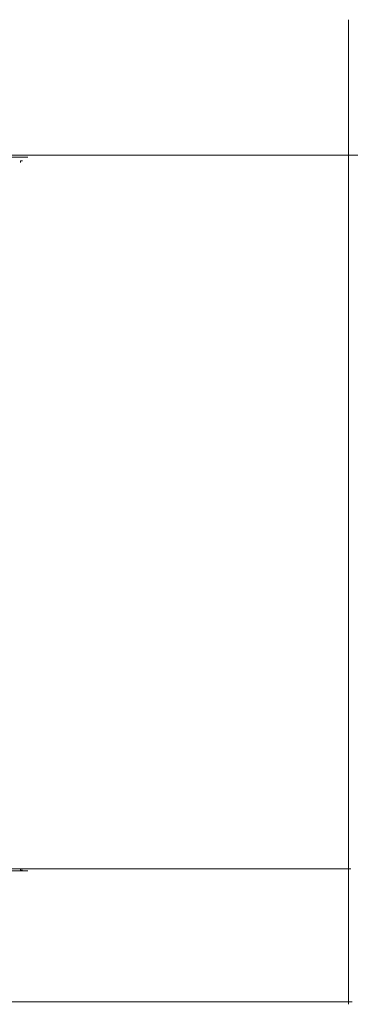
# Model space of a CAD drawing. Units: millimetres. Extents: x 1343 to 5832, y 1184 to 2656.
# Drawn here: x 4841 to 4908, y 1848 to 2048 of the extents above; entities that cross this region are included whole.
import ezdxf

# ---------------------------------------------------------------- set-up
doc = ezdxf.new("R2010")
doc.units = ezdxf.units.MM
doc.layers.add('layer 1', color=7, linetype='Continuous')

msp = doc.modelspace()

# ---------------------------------------------------------------- linework, layer by layer
at = {"layer": 'layer 1', "lineweight": 9}
for points in [[(4907.6, 1848.39), (4907.6, 1848.39), (4907.6, 2047.86), (4907.6, 2047.86)], [(4907.6, 2047.86), (4907.6, 2047.86), (4907.6, 1848.39), (4907.6, 1848.39)], [(4717.6, 2019.98), (4717.6, 2019.98), (4842.69, 2019.98), (4842.69, 2019.98)], [(4836.61, 2020.39), (4836.61, 2020.39), (4907.6, 2020.39), (4907.6, 2020.39)], [(4893.9, 2020.42), (4893.9, 2020.42), (4907.84, 2020.42), (4907.84, 2020.42)], [(4907.84, 2020.42), (4907.84, 2020.42), (5028.72, 2020.42), (5028.72, 2020.42)], [(4717.6, 1875.46), (4717.6, 1875.46), (4842.69, 1875.46), (4842.69, 1875.46)], [(4827.03, 1875.46), (4827.03, 1875.46), (4841.72, 1875.46), (4841.72, 1875.46)], [(4907.6, 1875.87), (4907.6, 1875.87), (4836.61, 1875.87), (4836.61, 1875.87)], [(4908.08, 1875.84), (4908.08, 1875.84), (4894.14, 1875.84), (4894.14, 1875.84)], [(4908.36, 1848.87), (4908.36, 1848.87), (1678.21, 1848.87), (1678.21, 1848.87)]]:
    msp.add_open_spline(points, degree=3, dxfattribs=at)
for points in [[(4841.62, 2019.3), (4841.62, 2019.3), (4841.26, 2019.3), (4841.26, 2019.3), (4841.26, 2019.3), (4841.26, 2019.3), (4841.26, 2018.94), (4841.26, 2018.94)], [(4841.26, 1875.9), (4841.26, 1875.9), (4841.26, 1875.54), (4841.26, 1875.54), (4841.26, 1875.54), (4841.26, 1875.54), (4841.62, 1875.54), (4841.62, 1875.54)]]:
    msp.add_open_spline(points, degree=3, knots=[0, 0, 0, 0, 0.333333, 0.333333, 0.333333, 0.333333, 1, 1, 1, 1], dxfattribs=at)

doc.saveas('drawing.dxf')
